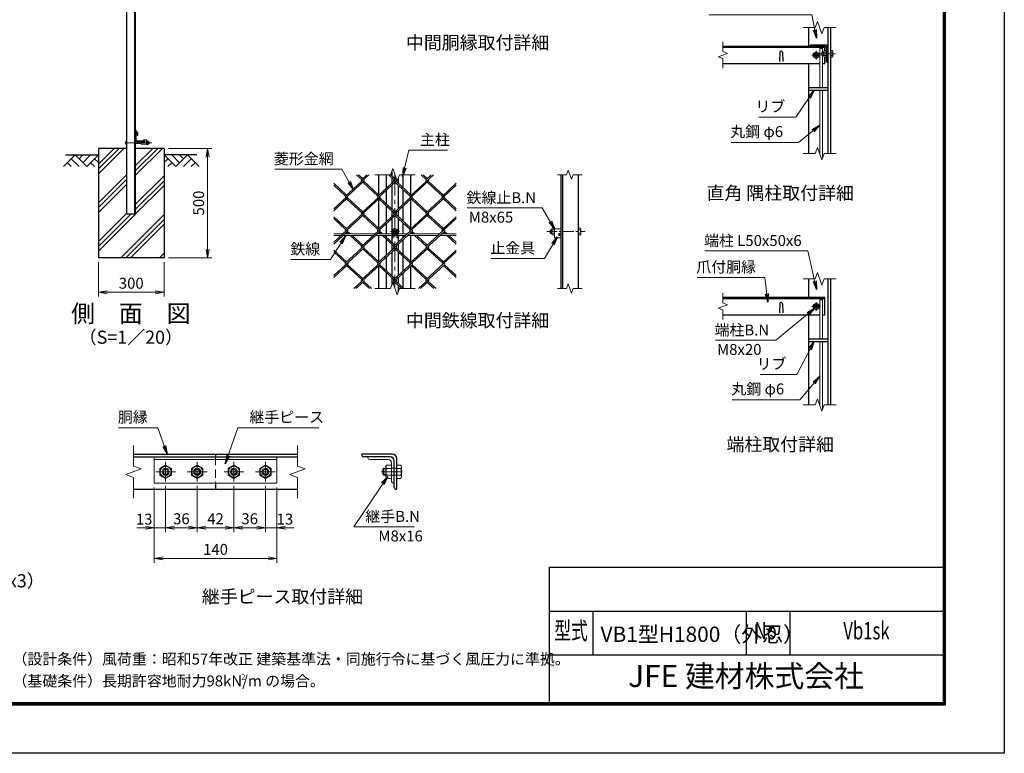
# Model space of a CAD drawing. Units: millimetres. Extents: x 0 to 8400, y 0 to 5940.
# Drawn here: x 3901 to 8400, y 0 to 3352 of the extents above; entities that cross this region are included whole.
import ezdxf
from ezdxf.enums import TextEntityAlignment as Align

# ---------------------------------------------------------------- set-up
doc = ezdxf.new("R2010")
doc.units = ezdxf.units.MM
doc.header["$LTSCALE"] = 3
doc.header["$MEASUREMENT"] = 0
doc.header["$PDMODE"] = 35
doc.linetypes.add('CENTER', pattern=[50.8, 31.75, -6.35, 6.35, -6.35])
doc.linetypes.add('DASHED', pattern=[19.05, 12.7, -6.35])
for name, color, linetype in [('D-BGD', 7, 'Continuous'), ('D-STR1', 1, 'Continuous'), ('D-STR4', 7, 'Continuous'), ('D-TTL', 2, 'Continuous'), ('D-TTL-TXT', 7, 'Continuous')]:
    doc.layers.add(name, color=color, linetype=linetype)
for name, color, linetype, lineweight in [('D-BMK', 2, 'CENTER', 13), ('D-DCR-HCH', 7, 'Continuous', 13), ('D-STR-DIM', 7, 'Continuous', 13), ('D-STR-TXT', 7, 'Continuous', 13), ('D-STR2', 7, 'Continuous', 13), ('D-STR3', 3, 'Continuous', 13)]:
    doc.layers.add(name, color=color, linetype=linetype, lineweight=lineweight)
doc.styles.add('ROMANSE', font='Romans.shx', dxfattribs={"width": 0.7, "bigfont": 'EXTFONT.SHX'})
doc.styles.add('ゴシック', font='txt')
doc.dimstyles.new('STYLE', dxfattribs={"dimscale": 20, "dimtxt": 2.5, "dimasz": 2, "dimexe": 1, "dimexo": 1, "dimgap": 0.8, "dimtad": 1, "dimdsep": 46, "dimtxsty": 'ゴシック', "dimblk": 'OPEN', "dimcen": 1e-08, "dimclrd": 256, "dimclre": 256, "dimclrt": 256, "dimadec": 0, "dimazin": 2, "dimtfac": 1, "dimtmove": 2, "dimatfit": 3, "dimldrblk": 'OPEN', "dimfxl": 0, "dimtolj": 1, "dimtzin": 0, "dimlwd": -1, "dimlwe": -1, "dimarcsym": 0})

# ---------------------------------------------------------------- blocks, each defined once
blk = doc.blocks.new('_Open')
at = {"color": 0, "linetype": 'ByBlock', "lineweight": -2}
for p, q in [((-1, 0.17), (0, 0)), ((-1, -0.17), (0, 0)), ((0, 0), (-1, 0))]:
    blk.add_line(p, q, dxfattribs=at)
blk = doc.blocks.new('*D16')
at = {"layer": 'D-STR-DIM'}
for p, q in [((4260.3, 2244), (4260.3, 2086.7)), ((4560.3, 2244), (4560.3, 2086.7)), ((4300.3, 2106.7), (4520.3, 2106.7))]:
    blk.add_line(p, q, dxfattribs=at)
at = {"layer": 'Defpoints', "color": 0}
for p in [(4260.3, 2264), (4560.3, 2264), (4560.3, 2106.7)]:
    blk.add_point(p, dxfattribs=at)
at = {"layer": 'D-STR-DIM', "xscale": 40, "yscale": 40, "zscale": 40, "rotation": 180}
blk.add_blockref('_Open', (4260.3, 2106.7), dxfattribs=at)
at = {"layer": 'D-STR-DIM', "xscale": 40, "yscale": 40, "zscale": 40}
blk.add_blockref('_Open', (4560.3, 2106.7), dxfattribs=at)
at = {"layer": 'D-STR-DIM', "insert": (4410.3, 2147.7), "char_height": 50, "attachment_point": 5, "style": 'ゴシック'}
blk.add_mtext('\\A1;300', dxfattribs=at)
blk = doc.blocks.new('*D17')
at = {"layer": 'D-STR-DIM'}
for p, q in [((4580.3, 2764), (4779.3, 2764)), ((4759.3, 2304), (4759.3, 2724)), ((4580.3, 2264), (4779.3, 2264))]:
    blk.add_line(p, q, dxfattribs=at)
at = {"layer": 'Defpoints', "color": 0}
for p in [(4560.3, 2764), (4759.3, 2764), (4560.3, 2264)]:
    blk.add_point(p, dxfattribs=at)
at = {"layer": 'D-STR-DIM', "xscale": 40, "yscale": 40, "zscale": 40}
for p, rotation in [((4759.3, 2764), 90), ((4759.3, 2264), 270)]:
    blk.add_blockref('_Open', p, dxfattribs=dict(at, rotation=rotation))
at = {"layer": 'D-STR-DIM', "insert": (4718.3, 2514), "char_height": 50, "attachment_point": 5, "rotation": 90, "style": 'ゴシック'}
blk.add_mtext('\\A1;500', dxfattribs=at)
blk = doc.blocks.new('*D18')
at = {"layer": 'D-STR-DIM'}
for p, q in [((4515.5, 1214.3), (4515.5, 870.6)), ((5075.5, 1214.3), (5075.5, 870.6)), ((4555.5, 890.6), (5035.5, 890.6))]:
    blk.add_line(p, q, dxfattribs=at)
at = {"layer": 'Defpoints', "color": 0}
for p in [(4515.5, 1234.3), (5075.5, 1234.3), (5075.5, 890.6)]:
    blk.add_point(p, dxfattribs=at)
at = {"layer": 'D-STR-DIM', "xscale": 40, "yscale": 40, "zscale": 40, "rotation": 180}
blk.add_blockref('_Open', (4515.5, 890.6), dxfattribs=at)
at = {"layer": 'D-STR-DIM', "xscale": 40, "yscale": 40, "zscale": 40}
blk.add_blockref('_Open', (5075.5, 890.6), dxfattribs=at)
at = {"layer": 'D-STR-DIM', "insert": (4795.5, 931.6), "char_height": 50, "attachment_point": 5, "style": 'ゴシック'}
blk.add_mtext('\\A1;140', dxfattribs=at)
blk = doc.blocks.new('*D19')
at = {"layer": 'D-STR-DIM'}
for p, q in [((5023.5, 1221.3), (5023.5, 1010.6)), ((5075.5, 1214.3), (5075.5, 1010.6)), ((4983.5, 1030.6), (4943.5, 1030.6)), ((5023.5, 1030.6), (5075.5, 1030.6)), ((5115.5, 1030.6), (5155.5, 1030.6))]:
    blk.add_line(p, q, dxfattribs=at)
at = {"layer": 'Defpoints', "color": 0}
for p in [(5023.5, 1241.3), (5075.5, 1234.3), (5075.5, 1030.6)]:
    blk.add_point(p, dxfattribs=at)
at = {"layer": 'D-STR-DIM', "xscale": 40, "yscale": 40, "zscale": 40}
blk.add_blockref('_Open', (5023.5, 1030.6), dxfattribs=at)
at = {"layer": 'D-STR-DIM', "xscale": 40, "yscale": 40, "zscale": 40, "rotation": 180}
blk.add_blockref('_Open', (5075.5, 1030.6), dxfattribs=at)
at = {"layer": 'D-STR-DIM', "insert": (5112.3, 1070), "char_height": 50, "attachment_point": 5, "style": 'ゴシック'}
blk.add_mtext('\\A1;13', dxfattribs=at)
blk = doc.blocks.new('*D20')
at = {"layer": 'D-STR-DIM'}
for p, q in [((4879.5, 1221.3), (4879.5, 1010.6)), ((5023.5, 1221.3), (5023.5, 1010.6)), ((4919.5, 1030.6), (4983.5, 1030.6))]:
    blk.add_line(p, q, dxfattribs=at)
at = {"layer": 'Defpoints', "color": 0}
for p in [(4879.5, 1241.3), (5023.5, 1241.3), (5023.5, 1030.6)]:
    blk.add_point(p, dxfattribs=at)
at = {"layer": 'D-STR-DIM', "xscale": 40, "yscale": 40, "zscale": 40, "rotation": 180}
blk.add_blockref('_Open', (4879.5, 1030.6), dxfattribs=at)
at = {"layer": 'D-STR-DIM', "xscale": 40, "yscale": 40, "zscale": 40}
blk.add_blockref('_Open', (5023.5, 1030.6), dxfattribs=at)
at = {"layer": 'D-STR-DIM', "insert": (4951.5, 1071.6), "char_height": 50, "attachment_point": 5, "style": 'ゴシック'}
blk.add_mtext('\\A1;36', dxfattribs=at)
blk = doc.blocks.new('*D21')
at = {"layer": 'D-STR-DIM'}
for p, q in [((4711.5, 1221.3), (4711.5, 1010.6)), ((4879.5, 1221.3), (4879.5, 1010.6)), ((4751.5, 1030.6), (4839.5, 1030.6))]:
    blk.add_line(p, q, dxfattribs=at)
at = {"layer": 'Defpoints', "color": 0}
for p in [(4711.5, 1241.3), (4879.5, 1241.3), (4879.5, 1030.6)]:
    blk.add_point(p, dxfattribs=at)
at = {"layer": 'D-STR-DIM', "xscale": 40, "yscale": 40, "zscale": 40, "rotation": 180}
blk.add_blockref('_Open', (4711.5, 1030.6), dxfattribs=at)
at = {"layer": 'D-STR-DIM', "xscale": 40, "yscale": 40, "zscale": 40}
blk.add_blockref('_Open', (4879.5, 1030.6), dxfattribs=at)
at = {"layer": 'D-STR-DIM', "insert": (4795.5, 1071.6), "char_height": 50, "attachment_point": 5, "style": 'ゴシック'}
blk.add_mtext('\\A1;42', dxfattribs=at)
blk = doc.blocks.new('*D22')
at = {"layer": 'D-STR-DIM'}
for p, q in [((4567.5, 1221.3), (4567.5, 1010.6)), ((4711.5, 1221.3), (4711.5, 1010.6)), ((4607.5, 1030.6), (4671.5, 1030.6))]:
    blk.add_line(p, q, dxfattribs=at)
at = {"layer": 'Defpoints', "color": 0}
for p in [(4567.5, 1241.3), (4711.5, 1241.3), (4711.5, 1030.6)]:
    blk.add_point(p, dxfattribs=at)
at = {"layer": 'D-STR-DIM', "xscale": 40, "yscale": 40, "zscale": 40, "rotation": 180}
blk.add_blockref('_Open', (4567.5, 1030.6), dxfattribs=at)
at = {"layer": 'D-STR-DIM', "xscale": 40, "yscale": 40, "zscale": 40}
blk.add_blockref('_Open', (4711.5, 1030.6), dxfattribs=at)
at = {"layer": 'D-STR-DIM', "insert": (4639.5, 1071.6), "char_height": 50, "attachment_point": 5, "style": 'ゴシック'}
blk.add_mtext('\\A1;36', dxfattribs=at)
blk = doc.blocks.new('*D23')
at = {"layer": 'D-STR-DIM'}
for p, q in [((4567.5, 1221.3), (4567.5, 1010.6)), ((4515.5, 1214.3), (4515.5, 1010.6)), ((4475.5, 1030.6), (4435.5, 1030.6)), ((4515.5, 1030.6), (4567.5, 1030.6)), ((4607.5, 1030.6), (4647.5, 1030.6))]:
    blk.add_line(p, q, dxfattribs=at)
at = {"layer": 'Defpoints', "color": 0}
for p in [(4515.5, 1234.3), (4567.5, 1241.3), (4567.5, 1030.6)]:
    blk.add_point(p, dxfattribs=at)
at = {"layer": 'D-STR-DIM', "xscale": 40, "yscale": 40, "zscale": 40}
blk.add_blockref('_Open', (4515.5, 1030.6), dxfattribs=at)
at = {"layer": 'D-STR-DIM', "xscale": 40, "yscale": 40, "zscale": 40, "rotation": 180}
blk.add_blockref('_Open', (4567.5, 1030.6), dxfattribs=at)
at = {"layer": 'D-STR-DIM', "insert": (4469.3, 1070), "char_height": 50, "attachment_point": 5, "style": 'ゴシック'}
blk.add_mtext('\\A1;13', dxfattribs=at)

msp = doc.modelspace()

# ---------------------------------------------------------------- hatches: boundary and pattern name
at = {"layer": 'D-DCR-HCH'}
h = msp.add_hatch(dxfattribs=at)
h.set_pattern_fill('PLAST', color=256, scale=500, angle=45, style=0)
h.set_pattern_definition([(45, (128.79, -599.94), (-88.3883, 88.3883), []), (45, (117.74, -588.89), (-88.3883, 88.3883), []), (45, (106.7, -577.84), (-88.3883, 88.3883), [])])
h.paths.add_polyline_path([(4430.321, 2463.98), (4390.321, 2463.98), (4390.321, 2763.98), (4260.321, 2763.98), (4260.321, 2263.98), (4560.321, 2263.98), (4560.321, 2763.98), (4430.321, 2763.98)])

# ---------------------------------------------------------------- linework, layer by layer
at = {"layer": 'D-BGD'}
for p, q in [((4110.321, 2733.98), (4260.321, 2733.98)), ((4710.321, 2733.98), (4560.321, 2733.98))]:
    msp.add_line(p, q, dxfattribs=at)
at = {"layer": 'D-BMK'}
for p, q in [((7540, 3170.056), (7540, 3210.056)), ((7559, 3196.056), (7629, 3196.056)), ((7618, 3196.056), (7582, 3196.056)), ((7560, 3190.056), (7520, 3190.056)), ((5615.471, 2643.623), (5615.471, 2123.623)), ((5635.471, 2383.623), (5595.471, 2383.623)), ((7560, 2041.804), (7520, 2041.804)), ((7540, 2021.804), (7540, 2061.804)), ((4567.506, 1331.267), (4567.506, 1241.267)), ((4711.506, 1331.267), (4711.506, 1241.267)), ((4879.506, 1331.267), (4879.506, 1241.267)), ((5023.506, 1331.267), (5023.506, 1241.267)), ((4522.506, 1286.267), (4612.506, 1286.267)), ((4666.506, 1286.267), (4756.506, 1286.267)), ((4834.506, 1286.267), (4924.506, 1286.267)), ((4978.506, 1286.267), (5068.506, 1286.267)), ((5553.061, 1286.267), (5649.861, 1286.267))]:
    msp.add_line(p, q, dxfattribs=at)
at = {"layer": 'D-BMK', "ltscale": 0.5}
for p, q in [((4504.555, 2789.48), (4375.321, 2789.48)), ((6308.788, 2383.623), (6484.782, 2383.623))]:
    msp.add_line(p, q, dxfattribs=at)
at = {"layer": 'D-DCR-HCH'}
for p, q in [((4153.897, 2733.98), (4100.685, 2680.768)), ((4136.16, 2716.242), (4171.797, 2680.768)), ((4153.897, 2733.98), (4207.109, 2680.768)), ((4171.634, 2716.242), (4189.372, 2733.98)), ((4189.372, 2698.505), (4224.846, 2733.98)), ((4207.109, 2680.768), (4260.321, 2733.98)), ((4242.584, 2716.242), (4260.321, 2698.586)), ((4613.533, 2680.768), (4560.321, 2733.98)), ((4578.058, 2716.242), (4560.321, 2698.586)), ((4631.27, 2698.505), (4595.796, 2733.98)), ((4666.745, 2733.98), (4613.533, 2680.768)), ((4649.1, 2716.15), (4631.27, 2733.98)), ((4684.482, 2716.242), (4648.845, 2680.768)), ((4666.745, 2733.98), (4719.957, 2680.768)), ((4118.422, 2698.505), (4136.241, 2680.768)), ((4224.846, 2698.505), (4242.665, 2680.768)), ((4595.796, 2698.505), (4577.977, 2680.768)), ((4702.22, 2698.505), (4684.401, 2680.768))]:
    msp.add_line(p, q, dxfattribs=at)
at = {"layer": 'D-STR-DIM'}
for p, q in [((7545.739, 3344.247), (7535.478, 3316.056)), ((7566.26, 3287.865), (7545.739, 3344.247)), ((7535.478, 3316.056), (7481, 3316.056)), ((7576.521, 3316.056), (7566.26, 3287.865)), ((7631, 3316.056), (7576.521, 3316.056)), ((7114, 3250.317), (7114, 3205.708)), ((7135.143, 3198.013), (7092.857, 3182.622)), ((7114, 3205.708), (7135.143, 3198.013)), ((7092.857, 3182.622), (7114, 3174.926)), ((7114, 3174.926), (7114, 3130.317)), ((7545.739, 2768.247), (7535.478, 2740.056)), ((7566.26, 2711.865), (7545.739, 2768.247)), ((7535.478, 2740.056), (7481, 2740.056)), ((7576.521, 2740.056), (7566.26, 2711.865)), ((7631, 2740.056), (7576.521, 2740.056)), ((5594.95, 2643.623), (5605.21, 2671.814)), ((5605.21, 2671.814), (5625.732, 2615.432)), ((6407.086, 2664.766), (6399.391, 2643.623)), ((6422.477, 2622.48), (6407.086, 2664.766)), ((5594.95, 2643.623), (5523.471, 2643.623)), ((5625.732, 2615.432), (5635.993, 2643.623)), ((5707.471, 2643.623), (5635.993, 2643.623)), ((6358.282, 2643.623), (6399.391, 2643.623)), ((6430.173, 2643.623), (6422.477, 2622.48)), ((6430.173, 2643.623), (6471.282, 2643.623)), ((7535.478, 2167.804), (7481, 2167.804)), ((7545.739, 2195.995), (7535.478, 2167.804)), ((7566.26, 2139.613), (7545.739, 2195.995)), ((7576.521, 2167.804), (7566.26, 2139.613)), ((7631, 2167.804), (7576.521, 2167.804)), ((5594.95, 2123.623), (5523.471, 2123.623)), ((5594.95, 2123.623), (5605.21, 2151.814)), ((5605.21, 2151.814), (5625.732, 2095.432)), ((5625.732, 2095.432), (5635.993, 2123.623)), ((5707.471, 2123.623), (5635.993, 2123.623)), ((6358.282, 2123.623), (6399.391, 2123.623)), ((6407.086, 2144.766), (6399.391, 2123.623)), ((6422.477, 2102.48), (6407.086, 2144.766)), ((6430.173, 2123.623), (6422.477, 2102.48)), ((6430.173, 2123.623), (6471.282, 2123.623)), ((7114, 2102.065), (7114, 2057.456)), ((7135.143, 2049.76), (7092.857, 2034.369)), ((7092.857, 2034.369), (7114, 2026.673)), ((7114, 2057.456), (7135.143, 2049.76)), ((7114, 2026.673), (7114, 1982.065)), ((7545.739, 1619.995), (7535.478, 1591.804)), ((7566.26, 1563.613), (7545.739, 1619.995)), ((7535.478, 1591.804), (7481, 1591.804)), ((7576.521, 1591.804), (7566.26, 1563.613)), ((7631, 1591.804), (7576.521, 1591.804)), ((4420.506, 1406.267), (4420.506, 1311.919)), ((5170.506, 1406.267), (5170.506, 1311.919)), ((4455.744, 1299.093), (4420.506, 1311.919)), ((5205.744, 1299.093), (5170.506, 1311.919)), ((4385.267, 1273.441), (4455.744, 1299.093)), ((4420.506, 1260.615), (4385.267, 1273.441)), ((4420.506, 1260.615), (4420.506, 1166.267)), ((5135.267, 1273.441), (5205.744, 1299.093)), ((5170.506, 1260.615), (5135.267, 1273.441)), ((5170.506, 1260.615), (5170.506, 1166.267))]:
    msp.add_line(p, q, dxfattribs=at)
at = {"layer": 'D-STR1'}
for p, q in [((4390.321, 2463.98), (4390.321, 4613.262)), ((4426.821, 2463.98), (4426.821, 4623.042)), ((4430.321, 2463.98), (4430.321, 4623.98)), ((7506, 3230.056), (7506, 3316.056)), ((7594, 3316.056), (7594, 2740.056)), ((7606, 3316.056), (7606, 2740.056)), ((7580, 3230.056), (7114, 3230.056)), ((7580, 3224.056), (7114, 3224.056)), ((7374, 3203.799), (7372.5, 3160.799)), ((7386, 3203.799), (7387.5, 3160.799)), ((7584, 3236.056), (7514, 3236.056)), ((7514, 3234.056), (7514, 3236.056)), ((7579, 3230.056), (7518, 3230.056)), ((7580, 3211.067), (7580, 3230.056)), ((7588, 3160.056), (7588, 3221.056)), ((7594, 3156.056), (7594, 3226.056)), ((7557.266, 3150.056), (7114, 3150.056)), ((7506, 2740.056), (7506, 3150.056)), ((7580, 3150.056), (7569.266, 3150.056)), ((7580, 3150.056), (7580, 3181.045)), ((7592, 3156.056), (7594, 3156.056)), ((7506, 3042.056), (7594, 3042.056)), ((7506, 3030.056), (7594, 3030.056)), ((4430.321, 2842.638), (4430.321, 2847.211)), ((4440.321, 2834.711), (4430.321, 2847.211)), ((4437.321, 2833.589), (4430.321, 2842.638)), ((4440.321, 2823.711), (4440.321, 2834.711)), ((4431.321, 2833.98), (4430.321, 2833.98)), ((4430.321, 2798.98), (4430.321, 2833.98)), ((4433.321, 2801.48), (4433.321, 2831.98)), ((4470.321, 2793.98), (4435.321, 2793.98)), ((4437.321, 2823.711), (4437.321, 2833.589)), ((4437.321, 2823.711), (4440.321, 2823.711)), ((4468.321, 2796.98), (4437.821, 2796.98)), ((4470.321, 2794.98), (4470.321, 2793.98)), ((5600.471, 2658.793), (5600.471, 2640.284)), ((5542.471, 2550.966), (5542.471, 2643.623)), ((5577.471, 2583.038), (5577.471, 2643.623)), ((5600.471, 2631.603), (5600.471, 2604.114)), ((5630.471, 2628.453), (5630.471, 2604.114)), ((5653.471, 2583.038), (5653.471, 2643.623)), ((5688.471, 2550.966), (5688.471, 2643.623)), ((6374.782, 2123.623), (6374.782, 2643.623)), ((6382.782, 2123.623), (6382.782, 2643.623)), ((6454.782, 2123.623), (6454.782, 2643.623)), ((5577.471, 2508.88), (5577.471, 2574.357)), ((5600.471, 2595.433), (5600.471, 2487.805)), ((5630.471, 2595.433), (5630.471, 2487.805)), ((5653.471, 2508.88), (5653.471, 2574.357)), ((5542.471, 2398.487), (5542.471, 2532.271)), ((5688.471, 2398.487), (5688.471, 2532.271)), ((5577.471, 2430.559), (5577.471, 2500.2)), ((5600.471, 2479.124), (5600.471, 2451.634)), ((5630.471, 2479.124), (5630.471, 2451.634)), ((5653.471, 2430.559), (5653.471, 2500.2)), ((4430.321, 2463.98), (4390.321, 2463.98)), ((5600.471, 2442.954), (5600.471, 2373.623)), ((5630.471, 2442.954), (5630.471, 2373.623)), ((5577.471, 2373.623), (5577.471, 2421.878)), ((5653.471, 2373.623), (5653.471, 2421.878)), ((5542.471, 2373.623), (5542.471, 2379.792)), ((5542.471, 2246.008), (5542.471, 2365.623)), ((5577.471, 2356.401), (5577.471, 2365.623)), ((5577.471, 2278.079), (5577.471, 2347.721)), ((5600.471, 2365.623), (5600.471, 2335.326)), ((5630.471, 2365.623), (5630.471, 2335.326)), ((5653.471, 2356.401), (5653.471, 2365.623)), ((5653.471, 2278.079), (5653.471, 2347.721)), ((5688.471, 2373.623), (5688.471, 2379.792)), ((5688.471, 2246.008), (5688.471, 2365.623)), ((5600.471, 2326.645), (5600.471, 2299.155)), ((5630.471, 2326.645), (5630.471, 2299.155)), ((5577.471, 2203.922), (5577.471, 2269.399)), ((5600.471, 2290.475), (5600.471, 2182.846)), ((5630.471, 2290.475), (5630.471, 2182.846)), ((5653.471, 2203.922), (5653.471, 2269.399)), ((5542.471, 2123.623), (5542.471, 2227.313)), ((5688.471, 2123.623), (5688.471, 2227.313)), ((5577.471, 2123.623), (5577.471, 2195.241)), ((5600.471, 2174.166), (5600.471, 2138.793)), ((5630.471, 2174.166), (5630.471, 2146.676)), ((5653.471, 2125.6), (5653.471, 2195.241)), ((7506, 2081.804), (7506, 2167.804)), ((7594, 2167.804), (7594, 1591.804)), ((7606, 2167.804), (7606, 1591.804)), ((5630.471, 2137.995), (5630.471, 2108.453)), ((7580, 2081.804), (7114, 2081.804)), ((7580, 2075.804), (7114, 2075.804)), ((7580, 2001.804), (7580, 2081.804)), ((7374, 2055.547), (7372.5, 2012.547)), ((7386, 2055.547), (7387.5, 2012.547)), ((7557.266, 2001.804), (7114, 2001.804)), ((7506, 1591.804), (7506, 2001.804)), ((7580, 2001.804), (7569.266, 2001.804)), ((7506, 1893.804), (7594, 1893.804)), ((7506, 1881.804), (7594, 1881.804)), ((4420.506, 1366.267), (5170.506, 1366.267)), ((4420.506, 1354.267), (5170.506, 1354.267)), ((4795.506, 1366.267), (4795.506, 1354.267)), ((5603.861, 1366.267), (5463.861, 1366.267)), ((5463.861, 1362.267), (5463.861, 1366.267)), ((5593.861, 1354.267), (5471.861, 1354.267)), ((5611.861, 1214.267), (5611.861, 1336.267)), ((5623.861, 1206.267), (5623.861, 1346.267)), ((4795.506, 1234.267), (4795.506, 1206.267)), ((4420.506, 1206.267), (5170.506, 1206.267)), ((5619.861, 1206.267), (5623.861, 1206.267))]:
    msp.add_line(p, q, dxfattribs=at)
at = {"layer": 'D-STR1', "color": 4, "linetype": 'DASHED', "lineweight": 13}
msp.add_line((4795.506, 1354.267), (4795.506, 1234.267), dxfattribs=at)
at = {"layer": 'D-STR1'}
for centre, radius, start, end in [((7380, 3201.299), 6.5, 22.619865, 157.380135), ((7518, 3234.056), 4, 180, 270), ((7579, 3221.056), 9, 0, 90), ((7584, 3226.056), 10, 0, 90), ((7592, 3160.056), 4, 180, 270), ((4435.321, 2798.98), 5, 180, 270), ((4431.321, 2831.98), 2, 0, 90), ((4437.821, 2801.48), 4.5, 180, 270), ((4468.321, 2794.98), 2, 0, 90), ((7380, 2053.047), 6.5, 22.619865, 157.380135), ((5471.861, 1362.267), 8, 180, 270), ((5593.861, 1336.267), 18, 0, 90), ((5603.861, 1346.267), 20, 0, 90), ((5619.861, 1214.267), 8, 180, 270)]:
    msp.add_arc(centre, radius, start, end, dxfattribs=at)
at = {"layer": 'D-STR2'}
for p, q in [((5472.752, 2613.518), (5335.471, 2487.723)), ((5496.133, 2643.623), (5389.551, 2545.959)), ((5463.279, 2622.199), (5439.898, 2643.623)), ((5468.016, 2626.539), (5449.372, 2643.623)), ((5620.208, 2613.518), (5463.279, 2469.72)), ((5486.896, 2643.623), (5463.397, 2622.09)), ((5541.743, 2550.299), (5472.752, 2613.518)), ((5622.503, 2624.302), (5537.007, 2545.959)), ((5610.734, 2622.199), (5587.354, 2643.623)), ((5615.471, 2626.539), (5595.419, 2644.913)), ((5620.134, 2630.812), (5610.734, 2622.199)), ((5767.663, 2613.518), (5610.734, 2469.72)), ((5689.199, 2550.299), (5620.208, 2613.518)), ((5791.044, 2643.623), (5684.462, 2545.959)), ((5758.19, 2622.199), (5734.809, 2643.623)), ((5762.926, 2626.539), (5744.283, 2643.623)), ((5781.57, 2643.623), (5758.19, 2622.199)), ((5836.654, 2550.299), (5767.663, 2613.518)), ((5394.288, 2550.299), (5335.471, 2604.195)), ((5389.551, 2545.959), (5335.471, 2595.515)), ((5537.007, 2545.959), (5468.016, 2609.178)), ((5684.462, 2545.959), (5615.471, 2609.178)), ((5895.471, 2595.515), (5758.19, 2469.72)), ((5831.918, 2545.959), (5762.926, 2609.178)), ((5895.471, 2604.195), (5831.918, 2545.959)), ((5399.024, 2537.279), (5335.471, 2479.043)), ((5546.48, 2537.279), (5389.551, 2393.48)), ((5463.279, 2469.72), (5394.288, 2532.938)), ((5468.016, 2474.06), (5399.024, 2537.279)), ((5693.935, 2537.279), (5537.007, 2393.48)), ((5610.733, 2469.721), (5541.743, 2532.938)), ((5615.471, 2474.06), (5546.48, 2537.279)), ((5841.391, 2537.279), (5684.462, 2393.48)), ((5758.19, 2469.72), (5689.612, 2532.56)), ((5762.926, 2474.06), (5693.935, 2537.279)), ((5895.471, 2479.043), (5836.654, 2532.938)), ((5895.471, 2487.723), (5841.391, 2537.279)), ((5472.752, 2461.039), (5335.471, 2335.244)), ((5394.288, 2397.82), (5335.471, 2451.716)), ((5389.551, 2393.48), (5335.471, 2443.035)), ((5620.208, 2461.039), (5463.279, 2317.24)), ((5537.007, 2393.48), (5468.016, 2456.699)), ((5541.743, 2397.82), (5472.752, 2461.039)), ((5767.663, 2461.039), (5610.734, 2317.24)), ((5684.462, 2393.48), (5615.471, 2456.699)), ((5689.199, 2397.82), (5620.207, 2461.04)), ((5895.471, 2443.035), (5758.19, 2317.24)), ((5831.918, 2393.48), (5762.926, 2456.699)), ((5836.654, 2397.82), (5767.663, 2461.039)), ((5895.471, 2451.716), (5831.918, 2393.48)), ((5399.024, 2384.799), (5335.471, 2326.563)), ((5546.48, 2384.799), (5389.551, 2241.001)), ((5411.221, 2373.623), (5399.024, 2384.799)), ((5693.935, 2384.799), (5537.007, 2241.001)), ((5558.677, 2373.623), (5546.48, 2384.799)), ((5841.391, 2384.799), (5684.462, 2241.001)), ((5706.132, 2373.623), (5693.935, 2384.799)), ((5853.588, 2373.623), (5841.391, 2384.799)), ((5401.748, 2373.623), (5394.288, 2380.459)), ((5463.279, 2317.24), (5410.478, 2365.623)), ((5468.016, 2321.581), (5419.952, 2365.623)), ((5549.203, 2373.623), (5541.743, 2380.459)), ((5610.734, 2317.24), (5557.934, 2365.623)), ((5615.471, 2321.581), (5567.407, 2365.623)), ((5696.659, 2373.623), (5689.199, 2380.459)), ((5758.19, 2317.24), (5705.389, 2365.623)), ((5762.926, 2321.581), (5714.863, 2365.623)), ((5844.114, 2373.623), (5836.654, 2380.459)), ((5895.471, 2326.563), (5852.845, 2365.623)), ((5895.471, 2335.244), (5862.318, 2365.623)), ((5472.752, 2308.56), (5335.471, 2182.765)), ((5394.288, 2245.341), (5335.471, 2299.237)), ((5620.208, 2308.56), (5463.279, 2164.761)), ((5537.007, 2241.001), (5468.016, 2304.219)), ((5541.743, 2245.341), (5472.752, 2308.56)), ((5767.663, 2308.56), (5610.734, 2164.761)), ((5684.462, 2241.001), (5615.471, 2304.219)), ((5689.199, 2245.341), (5620.208, 2308.56)), ((5831.918, 2241.001), (5762.926, 2304.219)), ((5836.654, 2245.341), (5767.663, 2308.56)), ((5895.471, 2299.237), (5831.918, 2241.001)), ((5389.551, 2241.001), (5335.471, 2290.556)), ((5895.471, 2290.556), (5758.19, 2164.761)), ((5399.024, 2232.32), (5335.471, 2174.084)), ((5463.279, 2164.761), (5394.288, 2227.98)), ((5468.016, 2169.101), (5399.024, 2232.32)), ((5546.48, 2232.32), (5427.858, 2123.623)), ((5610.734, 2164.761), (5541.743, 2227.98)), ((5615.471, 2169.101), (5546.48, 2232.32)), ((5693.935, 2232.32), (5605.427, 2151.218)), ((5758.19, 2164.761), (5689.199, 2227.98)), ((5762.926, 2169.101), (5693.935, 2232.32)), ((5841.391, 2232.32), (5722.769, 2123.623)), ((5895.471, 2174.084), (5836.654, 2227.98)), ((5895.471, 2182.765), (5841.391, 2232.32)), ((5472.752, 2156.081), (5437.331, 2123.623)), ((5498.7, 2123.623), (5468.016, 2151.74)), ((5508.173, 2123.623), (5472.752, 2156.081)), ((5620.208, 2156.081), (5607.797, 2144.708)), ((5646.156, 2123.623), (5615.471, 2151.74)), ((5655.629, 2123.623), (5620.208, 2156.081)), ((5767.663, 2156.081), (5732.242, 2123.623)), ((5793.611, 2123.623), (5762.926, 2151.74)), ((5803.084, 2123.623), (5767.663, 2156.081))]:
    msp.add_line(p, q, dxfattribs=at)
for centre, start, end in [((5468.122, 2617.739), 137.5, 222.5), ((5468.122, 2617.739), 317.5, 42.5), ((5615.578, 2617.739), 137.5, 222.5), ((5615.578, 2617.739), 317.5, 42.5), ((5763.033, 2617.739), 137.5, 222.5), ((5763.033, 2617.739), 317.5, 42.5), ((5394.288, 2541.619), 137.5, 222.5), ((5394.288, 2541.619), 317.5, 42.5), ((5541.743, 2541.619), 137.5, 222.5), ((5541.743, 2541.619), 317.5, 42.5), ((5689.199, 2541.619), 137.5, 222.5), ((5689.199, 2541.619), 317.5, 42.5), ((5836.761, 2541.5), 137.5, 222.5), ((5836.761, 2541.5), 317.5, 42.5), ((5468.004, 2465.368), 137.5, 222.5), ((5468.004, 2465.368), 317.5, 42.5), ((5615.459, 2465.368), 137.5, 222.5), ((5615.459, 2465.368), 317.5, 42.5), ((5762.915, 2465.368), 137.5, 222.5), ((5762.915, 2465.368), 317.5, 42.5), ((5394.288, 2389.14), 137.5, 222.5), ((5394.288, 2389.14), 317.5, 42.5), ((5541.743, 2389.14), 137.5, 222.5), ((5541.743, 2389.14), 317.5, 42.5), ((5689.199, 2389.14), 137.5, 222.5), ((5689.199, 2389.14), 317.5, 42.5), ((5836.761, 2389.02), 137.5, 222.5), ((5836.761, 2389.02), 317.5, 42.5), ((5468.004, 2312.889), 137.5, 222.5), ((5468.004, 2312.889), 317.5, 42.5), ((5615.589, 2312.792), 137.5, 222.5), ((5615.589, 2312.792), 317.5, 42.5), ((5763.045, 2312.792), 137.5, 222.5), ((5763.045, 2312.792), 317.5, 42.5), ((5394.406, 2236.552), 137.5, 222.5), ((5394.406, 2236.552), 317.5, 42.5), ((5541.862, 2236.552), 137.5, 222.5), ((5541.862, 2236.552), 317.5, 42.5), ((5689.317, 2236.552), 137.5, 222.5), ((5689.317, 2236.552), 317.5, 42.5), ((5836.879, 2236.433), 137.5, 222.5), ((5836.879, 2236.433), 317.5, 42.5), ((5468.004, 2160.41), 137.5, 222.5), ((5468.004, 2160.41), 317.5, 42.5), ((5615.589, 2160.312), 137.5, 222.5), ((5615.589, 2160.312), 317.5, 42.5), ((5763.045, 2160.312), 137.5, 222.5), ((5763.045, 2160.312), 317.5, 42.5)]:
    msp.add_arc(centre, 6.424, start, end, dxfattribs=at)
at = {"layer": 'D-STR3'}
for p, q in [((7540, 3205.067), (7527, 3197.562)), ((7527, 3197.562), (7527, 3182.551)), ((7553, 3197.562), (7540, 3205.067)), ((7553, 3182.551), (7553, 3197.562)), ((7557.266, 3220.056), (7557.266, 3042.056)), ((7569.266, 3220.056), (7557.266, 3220.056)), ((7568.4, 3204.056), (7566, 3201.656)), ((7566, 3201.656), (7566, 3190.456)), ((7575, 3202.556), (7566.9, 3202.556)), ((7575, 3204.056), (7568.4, 3204.056)), ((7568.4, 3204.056), (7568.4, 3188.056)), ((7569.266, 3220.056), (7569.266, 3204.056)), ((7576.45, 3211.067), (7575, 3208.556)), ((7575, 3183.556), (7575, 3208.556)), ((7588, 3211.067), (7576.45, 3211.067)), ((7588, 3203.562), (7576.45, 3203.562)), ((7588, 3181.045), (7588, 3211.067)), ((7606, 3211.067), (7606, 3181.045)), ((7606, 3211.067), (7615.208, 3211.067)), ((7606, 3203.562), (7615.208, 3203.562)), ((7616.6, 3208.656), (7615.208, 3211.067)), ((7616.6, 3208.656), (7616.6, 3183.456)), ((7527, 3182.551), (7540, 3175.045)), ((7540, 3175.045), (7553, 3182.551)), ((7568.4, 3188.056), (7566, 3190.456)), ((7575, 3189.556), (7566.9, 3189.556)), ((7575, 3188.056), (7568.4, 3188.056)), ((7569.266, 3188.056), (7569.266, 3042.056)), ((7576.45, 3181.045), (7575, 3183.556)), ((7588, 3188.551), (7576.45, 3188.551)), ((7588, 3181.045), (7576.45, 3181.045)), ((7606, 3188.551), (7615.208, 3188.551)), ((7606, 3181.045), (7615.208, 3181.045)), ((7616.6, 3183.456), (7615.208, 3181.045)), ((7557.266, 3030.056), (7557.266, 2740.056)), ((7569.266, 3030.056), (7569.266, 2720.123)), ((4385.021, 2795.78), (4385.717, 2796.985)), ((4385.021, 2783.18), (4385.021, 2795.78)), ((4390.321, 2796.985), (4385.717, 2796.985)), ((4390.321, 2793.232), (4385.717, 2793.232)), ((4390.321, 2781.974), (4390.321, 2796.985)), ((4430.321, 2793.48), (4455.571, 2793.48)), ((4430.321, 2792.73), (4455.571, 2792.73)), ((4470.321, 2793.98), (4455.571, 2793.98)), ((4455.571, 2783.48), (4455.571, 2793.98)), ((4480.571, 2803.48), (4465.571, 2803.48)), ((4465.571, 2798.48), (4465.571, 2803.48)), ((4470.321, 2798.48), (4465.571, 2798.48)), ((4480.571, 2783.48), (4480.571, 2803.48)), ((4480.571, 2783.246), (4480.571, 2795.592)), ((4480.571, 2783.246), (4480.571, 2795.592)), ((4481.571, 2797.58), (4486.071, 2797.58)), ((4486.071, 2793.53), (4481.571, 2793.53)), ((4487.071, 2783.246), (4487.071, 2795.592)), ((4487.071, 2783.246), (4487.071, 2795.592)), ((4385.021, 2783.18), (4385.717, 2781.974)), ((4390.321, 2785.727), (4385.717, 2785.727)), ((4390.321, 2781.974), (4385.717, 2781.974)), ((4430.321, 2786.23), (4455.571, 2786.23)), ((4430.321, 2785.48), (4455.571, 2785.48)), ((4480.571, 2783.48), (4455.571, 2783.48)), ((4486.071, 2785.43), (4481.571, 2785.43)), ((4481.571, 2781.38), (4486.071, 2781.38)), ((5615.471, 2398.634), (5602.471, 2391.129)), ((5602.471, 2391.129), (5602.471, 2376.118)), ((5628.471, 2391.129), (5615.471, 2398.634)), ((5628.471, 2376.118), (5628.471, 2391.129)), ((6327.182, 2391.623), (6324.782, 2389.223)), ((6324.782, 2389.223), (6324.782, 2378.023)), ((6327.182, 2391.623), (6327.182, 2375.623)), ((6331.782, 2391.623), (6327.182, 2391.623)), ((6333.232, 2398.634), (6331.782, 2396.123)), ((6331.782, 2371.123), (6331.782, 2396.123)), ((6344.782, 2398.634), (6333.232, 2398.634)), ((6344.782, 2391.129), (6333.232, 2391.129)), ((6344.782, 2368.612), (6344.782, 2398.634)), ((6344.782, 2395.623), (6374.782, 2395.623)), ((6344.782, 2395.623), (6344.782, 2355.623)), ((6454.782, 2398.634), (6463.99, 2398.634)), ((6454.782, 2398.634), (6454.782, 2368.612)), ((6454.782, 2391.129), (6463.99, 2391.129)), ((6465.382, 2396.223), (6463.99, 2398.634)), ((6465.382, 2396.223), (6465.382, 2371.023)), ((5377.354, 2373.623), (5335.471, 2373.623)), ((5368.624, 2365.623), (5335.471, 2365.623)), ((5516.079, 2365.623), (5378.097, 2365.623)), ((5524.81, 2373.623), (5386.828, 2373.623)), ((5602.971, 2365.623), (5525.553, 2365.623)), ((5602.971, 2373.623), (5534.283, 2373.623)), ((5602.471, 2376.118), (5615.471, 2368.612)), ((5602.971, 2375.829), (5602.971, 2355.623)), ((5602.971, 2355.623), (5606.971, 2355.623)), ((5606.971, 2373.519), (5606.971, 2355.623)), ((5623.971, 2365.623), (5606.971, 2365.623)), ((5615.471, 2368.612), (5628.471, 2376.118)), ((5623.971, 2373.519), (5623.971, 2355.623)), ((5623.971, 2355.623), (5627.971, 2355.623)), ((5627.971, 2375.829), (5627.971, 2355.623)), ((5672.265, 2373.623), (5627.971, 2373.623)), ((5663.535, 2365.623), (5627.971, 2365.623)), ((5810.99, 2365.623), (5673.008, 2365.623)), ((5819.721, 2373.623), (5681.739, 2373.623)), ((5895.471, 2365.623), (5820.464, 2365.623)), ((5895.471, 2373.623), (5829.194, 2373.623)), ((6327.182, 2375.623), (6324.782, 2378.023)), ((6331.782, 2375.623), (6327.182, 2375.623)), ((6333.232, 2368.612), (6331.782, 2371.123)), ((6344.782, 2376.118), (6333.232, 2376.118)), ((6344.782, 2368.612), (6333.232, 2368.612)), ((6344.782, 2355.623), (6374.782, 2355.623)), ((6365.282, 2374.623), (6374.782, 2374.623)), ((6365.282, 2365.623), (6374.782, 2365.623)), ((6374.782, 2365.623), (6374.782, 2355.623)), ((6454.782, 2376.118), (6463.99, 2376.118)), ((6454.782, 2368.612), (6463.99, 2368.612)), ((6465.382, 2371.023), (6463.99, 2368.612)), ((7569.266, 2071.804), (7557.266, 2071.804)), ((7557.266, 2071.804), (7557.266, 1893.804)), ((7569.266, 2071.804), (7569.266, 1893.804)), ((7540, 2056.815), (7527, 2049.309)), ((7527, 2049.309), (7527, 2034.298)), ((7527, 2034.298), (7540, 2026.793)), ((7553, 2049.309), (7540, 2056.815)), ((7540, 2026.793), (7553, 2034.298)), ((7553, 2034.298), (7553, 2049.309)), ((7557.266, 1881.804), (7557.266, 1591.804)), ((7569.266, 1881.804), (7569.266, 1571.871)), ((4515.506, 1354.267), (5075.506, 1354.267)), ((4515.506, 1354.267), (4515.506, 1234.267)), ((5075.506, 1354.267), (5075.506, 1234.267)), ((5491.861, 1354.267), (5491.861, 1350.267)), ((5491.861, 1354.267), (5591.861, 1354.267)), ((4515.506, 1342.267), (5075.506, 1342.267)), ((4567.506, 1316.289), (4541.506, 1301.278)), ((4593.506, 1301.278), (4567.506, 1316.289)), ((4711.506, 1316.289), (4685.506, 1301.278)), ((4737.506, 1301.278), (4711.506, 1316.289)), ((4879.506, 1316.289), (4853.506, 1301.278)), ((4905.506, 1301.278), (4879.506, 1316.289)), ((5023.506, 1316.289), (4997.506, 1301.278)), ((5049.506, 1301.278), (5023.506, 1316.289)), ((5499.861, 1342.267), (5583.861, 1342.267)), ((5576.76, 1316.289), (5573.861, 1311.267)), ((5573.861, 1311.267), (5573.861, 1261.267)), ((5599.861, 1316.289), (5576.76, 1316.289)), ((5599.861, 1326.267), (5599.861, 1242.267)), ((5599.861, 1316.289), (5599.861, 1256.245)), ((5611.861, 1334.267), (5611.861, 1234.267)), ((5623.861, 1256.245), (5623.861, 1316.289)), ((5623.861, 1316.289), (5642.276, 1316.289)), ((5645.061, 1311.467), (5642.276, 1316.289)), ((5645.061, 1261.067), (5645.061, 1311.467)), ((4541.506, 1301.278), (4541.506, 1271.256)), ((4541.506, 1271.256), (4567.506, 1256.245)), ((4567.506, 1256.245), (4593.506, 1271.256)), ((4593.506, 1271.256), (4593.506, 1301.278)), ((4685.506, 1301.278), (4685.506, 1271.256)), ((4685.506, 1271.256), (4711.506, 1256.245)), ((4711.506, 1256.245), (4737.506, 1271.256)), ((4737.506, 1271.256), (4737.506, 1301.278)), ((4853.506, 1301.278), (4853.506, 1271.256)), ((4853.506, 1271.256), (4879.506, 1256.245)), ((4879.506, 1256.245), (4905.506, 1271.256)), ((4905.506, 1271.256), (4905.506, 1301.278)), ((4997.506, 1301.278), (4997.506, 1271.256)), ((4997.506, 1271.256), (5023.506, 1256.245)), ((5023.506, 1256.245), (5049.506, 1271.256)), ((5049.506, 1271.256), (5049.506, 1301.278)), ((5564.661, 1302.267), (5559.861, 1297.467)), ((5559.861, 1275.067), (5559.861, 1297.467)), ((5564.661, 1270.267), (5559.861, 1275.067)), ((5573.861, 1299.267), (5561.661, 1299.267)), ((5573.861, 1273.267), (5561.661, 1273.267)), ((5573.861, 1302.267), (5564.661, 1302.267)), ((5564.661, 1270.267), (5564.661, 1302.267)), ((5573.861, 1270.267), (5564.661, 1270.267)), ((5576.76, 1256.245), (5573.861, 1261.267)), ((5599.861, 1301.278), (5576.76, 1301.278)), ((5599.861, 1271.256), (5576.76, 1271.256)), ((5623.861, 1302.267), (5599.861, 1302.267)), ((5623.861, 1270.267), (5599.861, 1270.267)), ((5623.861, 1301.278), (5642.276, 1301.278)), ((5623.861, 1271.256), (5642.276, 1271.256)), ((5645.061, 1261.067), (5642.276, 1256.245)), ((4515.506, 1234.267), (5075.506, 1234.267)), ((5599.861, 1256.245), (5576.76, 1256.245)), ((5607.861, 1234.267), (5611.861, 1234.267)), ((5623.861, 1256.245), (5642.276, 1256.245))]:
    msp.add_line(p, q, dxfattribs=at)
for centre, radius in [((7540, 3190.056), 12.5), ((7540, 3190.056), 8), ((7540, 3190.056), 5.6), ((5615.471, 2383.623), 12.5), ((5615.471, 2383.623), 8), ((5615.471, 2383.623), 5.6), ((6370.782, 2369.623), 4), ((7540, 2041.804), 12.5), ((7540, 2041.804), 8), ((7540, 2041.804), 5.6), ((4567.506, 1286.267), 25), ((4711.506, 1286.267), 25), ((4879.506, 1286.267), 25), ((5023.506, 1286.267), 25), ((4567.506, 1286.267), 16), ((4567.506, 1286.267), 11.2), ((4711.506, 1286.267), 16), ((4711.506, 1286.267), 11.2), ((4879.506, 1286.267), 16), ((4879.506, 1286.267), 11.2), ((5023.506, 1286.267), 16), ((5023.506, 1286.267), 11.2)]:
    msp.add_circle(centre, radius, dxfattribs=at)
for centre, radius, start, end in [((7581.934, 3207.314), 6.645, 145.615862, 214.384138), ((7600.127, 3196.056), 24.839, 162.412105, 197.587895), ((7609.724, 3207.314), 6.645, 325.61585, 34.38415), ((7591.53, 3196.056), 24.839, 342.412098, 17.587902), ((7581.934, 3184.798), 6.645, 145.615843, 214.384148), ((7609.724, 3184.798), 6.645, 325.61585, 34.38415), ((4388.459, 2795.109), 3.323, 145.61585, 214.38415), ((4397.556, 2789.48), 12.419, 162.412098, 197.587902), ((4470.321, 2796.23), 2.25, 270, 90), ((4483.121, 2795.555), 2.55, 127.425054, 232.574946), ((4489.272, 2789.48), 8.701, 152.260627, 207.739373), ((4484.521, 2795.555), 2.55, 307.425054, 52.574946), ((4478.37, 2789.48), 8.701, 332.260627, 27.739373), ((4487.444, 2796.425), 0.5, 196.579811, 262.831937), ((4486.571, 2789.48), 6.5, 277.168063, 82.831937), ((4388.459, 2783.851), 3.323, 145.61585, 214.38415), ((4483.109, 2783.405), 2.543, 127.210895, 232.789105), ((4484.533, 2783.405), 2.543, 307.210895, 52.789105), ((4487.444, 2782.534), 0.5, 97.168063, 170.160837), ((6338.716, 2394.881), 6.645, 145.615862, 214.384138), ((6356.91, 2383.623), 24.839, 162.412105, 197.587895), ((6458.506, 2394.881), 6.645, 325.61585, 34.38415), ((6440.312, 2383.623), 24.839, 342.412098, 17.587902), ((6338.716, 2372.365), 6.645, 145.615843, 214.384148), ((6365.282, 2370.123), 4.5, 90, 270), ((6458.506, 2372.365), 6.645, 325.61585, 34.38415), ((5499.861, 1350.267), 8, 180, 270), ((5591.861, 1334.267), 20, 0, 90), ((5587.728, 1308.784), 13.29, 145.615852, 214.384157), ((5583.861, 1326.267), 16, 0, 90), ((5631.308, 1308.784), 13.29, 325.61585, 34.38415), ((5624.116, 1286.267), 49.678, 162.412105, 197.587895), ((5587.728, 1263.75), 13.29, 145.615862, 214.384138), ((5594.921, 1286.267), 49.678, 342.412098, 17.587902), ((5631.308, 1263.75), 13.29, 325.61585, 34.38415), ((5607.861, 1242.267), 8, 180, 270)]:
    msp.add_arc(centre, radius, start, end, dxfattribs=at)
at = {"layer": 'D-STR4'}
for p, q in [((4260.321, 2763.98), (4260.321, 2263.98)), ((4390.321, 2763.98), (4260.321, 2763.98)), ((4560.321, 2763.98), (4430.321, 2763.98)), ((4560.321, 2763.98), (4560.321, 2263.98)), ((4560.321, 2263.98), (4260.321, 2263.98))]:
    msp.add_line(p, q, dxfattribs=at)
at = {"layer": 'D-TTL', "color": 7}
for p, q in [((6320, 850), (6320, 230)), ((6320, 850), (8120, 850)), ((6320, 650), (8120, 650)), ((6520, 650), (6520, 450)), ((7220, 650), (7220, 450)), ((7420, 650), (7420, 450)), ((6320, 450), (8120, 450))]:
    msp.add_line(p, q, dxfattribs=at)
at = {"layer": 'D-TTL'}
msp.add_lwpolyline([(0, 5940), (8400, 5940), (8400, 0), (0, 0)], close=True, dxfattribs=at)
at = {"layer": 'D-TTL', "color": 7}
for points in [[(270, 5720), (8130, 5720), (8130, 220), (270, 220)], [(272.5, 5717.5), (8127.5, 5717.5), (8127.5, 222.5), (272.5, 222.5)], [(275, 5715), (8125, 5715), (8125, 225), (275, 225)], [(277.5, 5712.5), (8122.5, 5712.5), (8122.5, 227.5), (277.5, 227.5)], [(280, 5710), (8120, 5710), (8120, 230), (280, 230)]]:
    msp.add_lwpolyline(points, close=True, dxfattribs=at)

# ---------------------------------------------------------------- texts
at = {"layer": 'D-STR-TXT', "style": 'ゴシック'}
for s, p in [('リブ', (7262.745, 2930.504)), ('主柱', (5729.787, 2778.479)), ('丸鋼 φ6', (7147.643, 2815.493)), ('菱形金網', (5062.103, 2691.717)), ('鉄線止B.N', (5942.65, 2513.645)), ('M8x65', (5952.84, 2424.6)), ('止金具', (6051.338, 2283.802)), ('端柱 L50x50x6', (7027.98, 2317.751)), ('鉄線', (5137.369, 2279.265)), ('爪付胴縁', (6992.405, 2197.256)), ('端柱B.N', (7075.795, 1908.957)), ('M8x20', (7087.507, 1820.165)), ('リブ', (7267.904, 1754.748)), ('丸鋼 φ6', (7152.802, 1639.737)), ('胴縁', (4349.234, 1510.841)), ('継手ピース', (4950.261, 1510.968)), ('継手B.N', (5480.017, 1057.393)), ('M8x16', (5539.648, 967.84))]:
    msp.add_text(s, height=50, dxfattribs=at).set_placement(p)
at = {"layer": 'D-TTL-TXT', "linetype": 'Continuous', "style": 'ゴシック'}
for s, p in [('中間胴縁取付詳細', (5993.126, 3239.484)), ('直角 隅柱取付詳細', (7376.02, 2551.895)), ('中間鉄線取付詳細', (5993.126, 1969.985)), ('端柱取付詳細', (7376.02, 1403.643)), ('胴縁断面図（R付L40x40x3）', (3484.783, 780.428)), ('継手ピース取付詳細', (5101.403, 708.135))]:
    msp.add_text(s, height=60, dxfattribs=at).set_placement(p, align=Align.MIDDLE)
at = {"layer": 'D-TTL-TXT'}
for s, height, style, p in [('側\u3000面\u3000図', 80, 'ゴシック', (4408.463, 1999.001)), ('（S=1／20）', 60, 'ゴシック', (4408.463, 1893.273)), ('JFE 建材株式会社', 100, 'ROMANSE', (7220, 340))]:
    msp.add_text(s, height=height, dxfattribs=dict(at, style=style)).set_placement(p, align=Align.MIDDLE)
at = {"layer": 'D-TTL-TXT', "style": 'ROMANSE', "width": 0.7}
for s, p in [('型式', (6420, 550)), ('No.', (7320, 550)), ('Vb1sk', (7770, 550))]:
    msp.add_text(s, height=80, dxfattribs=at).set_placement(p, align=Align.MIDDLE)
at = {"layer": 'D-TTL-TXT', "linetype": 'Continuous', "style": 'ゴシック'}
for s, height, p in [('（設計条件）風荷重：昭和57年改正 建築基準法・同施行令に基づく風圧力に準拠。', 50, (3867.551, 405.649)), ('（基礎条件）長期許容地耐力98kN/m の場合。', 50, (3867.551, 305.649)), ('2', 25, (4913.022, 336.834))]:
    msp.add_text(s, height=height, dxfattribs=at).set_placement(p)
at = {"layer": 'D-TTL-TXT', "insert": (6554.751, 578.966), "char_height": 70, "attachment_point": 1, "style": 'ROMANSE'}
msp.add_mtext_dynamic_manual_height_columns('VB1型H1800（外忍）', width=700, gutter_width=400, heights=[0], dxfattribs=at)

# ---------------------------------------------------------------- dimensions: what is measured, and where the dimension line sits
at = {"layer": 'D-STR-DIM'}
dim = msp.add_linear_dim(base=(4759.333, 2763.98), p1=(4560.321, 2263.98), p2=(4560.321, 2763.98), angle=90, dimstyle='STYLE', dxfattribs=at)
dim.commit()
dim.dimension.update_dxf_attribs({"geometry": '*D17', "text_midpoint": (4718.333, 2513.98)})
dim = msp.add_linear_dim(base=(4560.321, 2106.664), p1=(4260.321, 2263.98), p2=(4560.321, 2263.98), dimstyle='STYLE', dxfattribs=at)
dim.commit()
dim.dimension.update_dxf_attribs({"geometry": '*D16', "text_midpoint": (4410.321, 2147.664)})
for base, p1, p2, picture, middle in [((4567.506, 1030.554), (4515.506, 1234.267), (4567.506, 1241.267), '*D23', (4469.344, 1069.998)), ((5075.506, 1030.554), (5023.506, 1241.267), (5075.506, 1234.267), '*D19', (5112.262, 1069.998))]:
    dim = msp.add_linear_dim(base=base, p1=p1, p2=p2, text='13', dimstyle='STYLE', override={"dimlfac": 1}, dxfattribs=at)
    dim.commit()
    dim.dimension.update_dxf_attribs({"geometry": picture, "text_midpoint": middle, "dimtype": 160})
for base, p1, p2, text, picture, middle in [((5075.506, 890.554), (4515.506, 1234.267), (5075.506, 1234.267), '140', '*D18', (4795.506, 931.554)), ((4711.506, 1030.554), (4567.506, 1241.267), (4711.506, 1241.267), '36', '*D22', (4639.506, 1071.554)), ((4879.506, 1030.554), (4711.506, 1241.267), (4879.506, 1241.267), '42', '*D21', (4795.506, 1071.554)), ((5023.506, 1030.554), (4879.506, 1241.267), (5023.506, 1241.267), '36', '*D20', (4951.506, 1071.554))]:
    dim = msp.add_linear_dim(base=base, p1=p1, p2=p2, text=text, dimstyle='STYLE', override={"dimlfac": 1}, dxfattribs=at)
    dim.commit()
    dim.dimension.update_dxf_attribs({"geometry": picture, "text_midpoint": middle})

# ---------------------------------------------------------------- leaders
at = {"layer": 'D-STR-TXT'}
for points in [[(7541.754, 3267.068), (7520.313, 3373.486), (7050.608, 3373.486)], [(7531.735, 3030.056), (7446.664, 2906.89), (7278.989, 2906.89)], [(7557.266, 2870.628), (7459.988, 2791.371), (7151.958, 2791.371)], [(5649.591, 2635.516), (5678.863, 2755.499), (5856.183, 2755.499)], [(5425.093, 2575.555), (5372.418, 2668.23), (5066.925, 2668.23)], [(6344.363, 2394.927), (6287.737, 2491.554), (5944.935, 2491.554)], [(5390.499, 2365.623), (5320.526, 2255.65), (5139.653, 2255.65)], [(6358.361, 2360.221), (6298.455, 2260.314), (6054.638, 2260.314)], [(7541.754, 2118.816), (7502.762, 2295.913), (7031.787, 2295.913)], [(7319.194, 2060.98), (7305.512, 2174.022), (6996.466, 2174.022)], [(7534.344, 2033.633), (7355.906, 1887.12), (7079.602, 1887.12)], [(7531.735, 1881.804), (7451.823, 1731.134), (7284.148, 1731.134)], [(7557.266, 1722.376), (7465.147, 1615.615), (7157.116, 1615.615)], [(4573.916, 1366.267), (4532.391, 1487.608), (4352.787, 1487.608)], [(4840.044, 1322.512), (4897.053, 1487.608), (5268.281, 1487.608)], [(5582.113, 1265.422), (5426.809, 1034.794), (5704.128, 1034.794)]]:
    msp.add_leader(points, dimstyle='STYLE', override={"dimgap": 0.8, "dimtad": 1}, dxfattribs=at)

doc.saveas('drawing.dxf')
